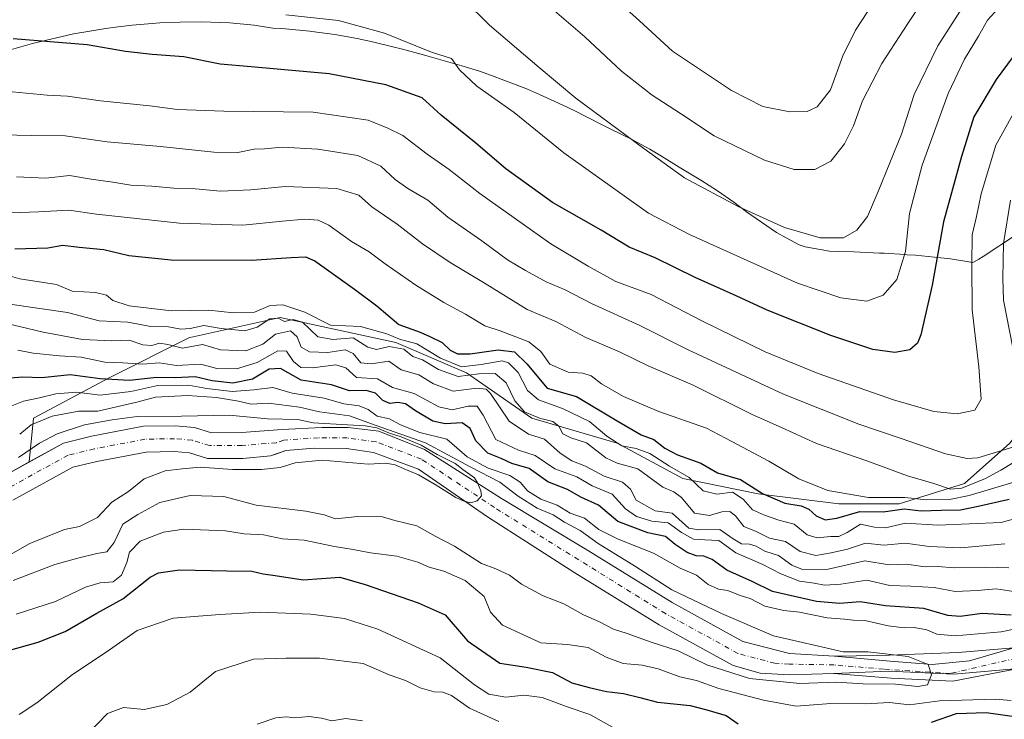
# Model space of a CAD drawing. Units: metres. Extents: x 655205 to 658670, y 4730176 to 4732566.
# Drawn here: x 656542 to 656805, y 4730703 to 4730890 of the extents above; entities that cross this region are included whole.
import ezdxf

# ---------------------------------------------------------------- set-up
doc = ezdxf.new("R2010")
doc.units = ezdxf.units.M
doc.header["$MEASUREMENT"] = 0
doc.linetypes.add('DGN Style 4', pattern=[2.638475, 1.318413, -0.659207, 0.001648, -0.659207])
for name, color, linetype, lineweight in [('Arbolado forestal CxS', 92, 'Continuous', 0), ('Corriente natural Cxs', 4, 'Continuous', 13), ('Corriente natural eje', 4, 'DGN Style 4', 0), ('Curva de nivel maestra', 30, 'Continuous', 30), ('Curva de nivel normal', 30, 'Continuous', 0), ('Espacio natural protegido', 121, 'Continuous', 13), ('Espacio natural protegido CxS', 121, 'Continuous', 0), ('Matorral CxS', 135, 'Continuous', 0), ('Roquedo CxS', 135, 'Continuous', 0), ('Suelo desnudo CxS', 253, 'Continuous', 0)]:
    doc.layers.add(name, color=color, linetype=linetype, lineweight=lineweight)

# ---------------------------------------------------------------- blocks, each defined once
blk = doc.blocks.new('*U5')
at = {"layer": 'Roquedo CxS', "color": 135, "linetype": 'Continuous', "lineweight": 0}
blk.add_polyline3d([(656807.9701, 4730721.9001, 692.5053), (656793.0701, 4730720.6701, 692.6647), (656779.1866, 4730720.1344, 691.1498), (656774.6702, 4730719.9601, 690.7746), (656771.534, 4730719.8961, 690.5093), (656759.9601, 4730719.6601, 689.6961), (656747.8901, 4730720.4301, 689.3615), (656735.3901, 4730723.6201, 689.0125), (656716.4101, 4730734.0501, 688.385), (656694.0601, 4730747.8601, 687.839), (656670.7001, 4730761.8801, 687.2526), (656650.0801, 4730775.0601, 690.0489), (656637.8801, 4730779.9001, 690.2169), (656629.6201, 4730780.9301, 688.3519), (656622.6101, 4730780.9001, 686.9165), (656611.9201, 4730780.3801, 684.9161), (656601.0801, 4730779.5301, 684.1618), (656593.0301, 4730779.5201, 684.0659), (656588.4801, 4730780.9401, 684.5646), (656583.2501, 4730781.3701, 684.6119), (656574.8201, 4730781.2401, 684.6615), (656560.8501, 4730778.5601, 684.1289), (656553.3501, 4730776.7501, 684.0344), (656544.1779, 4730771.707, 684.2907), (656545.3723, 4730783.4261, 692.3422), (656565.5949, 4730794.2157, 701.5784), (656587.1649, 4730805.0055, 714.0838), (656588.1199, 4730805.2177, 714.2866), (656611.4315, 4730810.4001, 716.9056), (656642.4395, 4730803.6569, 718.9801), (656661.3133, 4730795.5637, 718.1513), (656678.8383, 4730783.4247, 715.1864), (656701.7571, 4730776.6807, 720.7647), (656719.2821, 4730767.2397, 720.4337), (656739.5043, 4730763.1935, 724.9682), (656761.0753, 4730760.4953, 728.7372), (656777.2525, 4730760.4953, 729.3163), (656794.7787, 4730765.8901, 736.3913), (656806.9117, 4730776.6797, 741.5949)], dxfattribs=at)

msp = doc.modelspace()

# ---------------------------------------------------------------- linework, layer by layer
at = {"layer": 'Arbolado forestal CxS', "color": 92, "linetype": 'Continuous', "lineweight": 0}
for points in [[(656539.7901, 4730761.4101, 681.1345), (656555.8701, 4730770.2501, 681.6993), (656562.3102, 4730771.8001, 681.8286), (656575.5301, 4730774.3401, 682.2875), (656583.0202, 4730774.4601, 682.5895), (656587.1501, 4730774.1201, 682.7247), (656591.9802, 4730772.6101, 682.7491), (656601.3901, 4730772.6201, 683.1175), (656608.8701, 4730773.2901, 683.5209), (656610.276, 4730773.7925, 683.5674), (656612.9001, 4730774.7301, 683.6316), (656620.6601, 4730775.4001, 683.9297), (656629.1801, 4730775.3301, 684.2416), (656636.4101, 4730774.2101, 684.7807), (656648.5101, 4730769.7901, 685.0601), (656666.9901, 4730757.0301, 685.2972), (656690.3802, 4730742.0101, 686.1304), (656712.9301, 4730728.0801, 686.7671), (656732.7501, 4730717.1901, 688.163), (656735.8954, 4730716.2963, 688.4918), (656740.0701, 4730715.1101, 688.7511), (656747.8401, 4730714.6801, 688.6907), (656759.7302, 4730715.0001, 688.6066), (656774.4902, 4730715.6501, 689.2406), (656791.8901, 4730714.9001, 690.0533), (656809.2502, 4730716.3401, 690.6688)], [(656809.2502, 4730716.3401, 690.6688), (656791.8901, 4730714.9001, 690.0533), (656774.4902, 4730715.6501, 689.2406), (656759.7302, 4730715.0001, 688.6066), (656747.8401, 4730714.6801, 688.6907), (656740.0701, 4730715.1101, 688.7511), (656735.8954, 4730716.2963, 688.4918), (656732.7501, 4730717.1901, 688.163), (656712.9301, 4730728.0801, 686.7671), (656690.3802, 4730742.0101, 686.1304), (656666.9901, 4730757.0301, 685.2972), (656648.5101, 4730769.7901, 685.0601), (656636.4101, 4730774.2101, 684.7807), (656629.1801, 4730775.3301, 684.2416), (656620.6601, 4730775.4001, 683.9297), (656612.9001, 4730774.7301, 683.6316), (656610.276, 4730773.7925, 683.5674), (656608.8701, 4730773.2901, 683.5209), (656601.3901, 4730772.6201, 683.1175), (656591.9802, 4730772.6101, 682.7491), (656587.1501, 4730774.1201, 682.7247), (656583.0202, 4730774.4601, 682.5895), (656575.5301, 4730774.3401, 682.2875), (656562.3102, 4730771.8001, 681.8286), (656555.8701, 4730770.2501, 681.6993), (656539.7901, 4730761.4101, 681.1345)]]:
    msp.add_polyline3d(points, dxfattribs=at)
at = {"layer": 'Corriente natural Cxs', "color": 4, "linetype": 'Continuous', "lineweight": 13}
for points in [[(656536.0901, 4730767.2601, 683.8829), (656553.3501, 4730776.7501, 684.0344), (656560.8501, 4730778.5601, 684.1289), (656574.8201, 4730781.2401, 684.6615), (656583.2501, 4730781.3701, 684.6119), (656588.4801, 4730780.9401, 684.5646), (656593.0301, 4730779.5201, 684.0659), (656601.0801, 4730779.5301, 684.1618), (656611.9201, 4730780.3801, 684.9161), (656622.6101, 4730780.9001, 686.9165), (656629.6201, 4730780.9301, 688.3519), (656637.8801, 4730779.9001, 690.2169), (656650.0801, 4730775.0601, 690.0489), (656670.7001, 4730761.8801, 687.2526), (656694.0601, 4730747.8601, 687.839), (656716.4101, 4730734.0501, 688.385), (656735.3901, 4730723.6201, 689.0125), (656747.8901, 4730720.4301, 689.3615), (656759.9601, 4730719.6601, 689.6961), (656774.8543, 4730718.3669, 689.9487), (656786.0726, 4730717.4144, 689.7983), (656796.1268, 4730718.4198, 691.2001), (656807.9701, 4730721.9001, 692.5053)], [(656536.0901, 4730767.2601, 683.8829), (656553.3501, 4730776.7501, 684.0344), (656560.8501, 4730778.5601, 684.1289), (656574.8201, 4730781.2401, 684.6615), (656583.2501, 4730781.3701, 684.6119), (656588.4801, 4730780.9401, 684.5646), (656593.0301, 4730779.5201, 684.0659), (656601.0801, 4730779.5301, 684.1618), (656611.9201, 4730780.3801, 684.9161), (656622.6101, 4730780.9001, 686.9165), (656629.6201, 4730780.9301, 688.3519), (656637.8801, 4730779.9001, 690.2169), (656650.0801, 4730775.0601, 690.0489), (656670.7001, 4730761.8801, 687.2526), (656694.0601, 4730747.8601, 687.839), (656716.4101, 4730734.0501, 688.385), (656735.3901, 4730723.6201, 689.0125), (656747.8901, 4730720.4301, 689.3615), (656759.9601, 4730719.6601, 689.6961), (656774.8543, 4730718.3669, 689.9487), (656786.0726, 4730717.4144, 689.7983), (656796.1268, 4730718.4198, 691.2001), (656807.9701, 4730721.9001, 692.5053)], [(656809.2501, 4730716.3401, 690.6688), (656791.6289, 4730713.0223, 689.7661), (656775.1188, 4730713.7631, 689.0347), (656759.7301, 4730715.0001, 688.6066), (656747.8401, 4730714.6801, 688.6907), (656740.0701, 4730715.1101, 688.7511), (656732.7501, 4730717.1901, 688.163), (656712.9301, 4730728.0801, 686.7671), (656690.3801, 4730742.0101, 686.1304), (656666.9901, 4730757.0301, 685.2972), (656648.5101, 4730769.7901, 685.0601), (656636.4101, 4730774.2101, 684.7807), (656629.1801, 4730775.3301, 684.2416), (656620.6601, 4730775.4001, 683.9297), (656612.9001, 4730774.7301, 683.6316), (656608.8701, 4730773.2901, 683.5209), (656601.3901, 4730772.6201, 683.1175), (656591.9801, 4730772.6101, 682.7491), (656587.1501, 4730774.1201, 682.7247), (656583.0201, 4730774.4601, 682.5895), (656575.5301, 4730774.3401, 682.2875), (656562.3101, 4730771.8001, 681.8286), (656555.8701, 4730770.2501, 681.6993), (656539.7901, 4730761.4101, 681.1345)], [(656809.2501, 4730716.3401, 690.6688), (656791.6289, 4730713.0223, 689.7661), (656775.1188, 4730713.7631, 689.0347), (656759.7301, 4730715.0001, 688.6066), (656747.8401, 4730714.6801, 688.6907), (656740.0701, 4730715.1101, 688.7511), (656732.7501, 4730717.1901, 688.163), (656712.9301, 4730728.0801, 686.7671), (656690.3801, 4730742.0101, 686.1304), (656666.9901, 4730757.0301, 685.2972), (656648.5101, 4730769.7901, 685.0601), (656636.4101, 4730774.2101, 684.7807), (656629.1801, 4730775.3301, 684.2416), (656620.6601, 4730775.4001, 683.9297), (656612.9001, 4730774.7301, 683.6316), (656608.8701, 4730773.2901, 683.5209), (656601.3901, 4730772.6201, 683.1175), (656591.9801, 4730772.6101, 682.7491), (656587.1501, 4730774.1201, 682.7247), (656583.0201, 4730774.4601, 682.5895), (656575.5301, 4730774.3401, 682.2875), (656562.3101, 4730771.8001, 681.8286), (656555.8701, 4730770.2501, 681.6993), (656539.7901, 4730761.4101, 681.1345)]]:
    msp.add_polyline3d(points, dxfattribs=at)
at = {"layer": 'Corriente natural eje', "color": 4, "linetype": 'DGN Style 4', "lineweight": 0}
msp.add_polyline3d([(656823.146, 4730721.3207, 691.4822), (656808.6101, 4730719.1201, 691.3075), (656791.0468, 4730715.0331, 689.9927), (656773.108, 4730716.1973, 689.2358), (656759.8501, 4730717.3301, 688.7331), (656747.8701, 4730717.5601, 688.5115), (656743.9801, 4730717.7701, 688.4051), (656734.0701, 4730720.4101, 688.1781), (656714.6701, 4730731.0701, 686.9877), (656668.8501, 4730759.4601, 685.7326), (656649.3001, 4730772.4301, 685.6061), (656637.1501, 4730777.0601, 685.7087), (656629.4001, 4730778.1301, 685.0782), (656621.6401, 4730778.1501, 684.4409), (656612.4101, 4730777.5601, 683.5286), (656610.4001, 4730776.8401, 683.4852), (656601.2401, 4730776.0801, 683.3232), (656592.5101, 4730776.0701, 683.0714), (656587.8201, 4730777.5301, 682.9519), (656583.1401, 4730777.9201, 682.9401), (656575.1801, 4730777.7901, 682.585), (656561.5801, 4730775.1801, 682.31), (656554.6101, 4730773.5001, 682.1167), (656537.9401, 4730764.3401, 681.8903)], dxfattribs=at)
at = {"layer": 'Curva de nivel maestra', "color": 30, "linetype": 'Continuous', "lineweight": 30, "flags": 128}
for points, elevation in [([(656807.82, 4730880.3101), (656803.24, 4730874.1201), (656797.28, 4730864.1201), (656793.94, 4730853.4501), (656789.18, 4730836.0201), (656786.14, 4730819.0501), (656783.09, 4730805.6901), (656782.14, 4730803.4601), (656780.14, 4730801.6801), (656776.07, 4730800.9801), (656770.17, 4730801.7701), (656758.94, 4730805.5701), (656741.94, 4730812.3101), (656733.63, 4730816.1301), (656722.62, 4730821.0601), (656711.87, 4730826.3601), (656704.94, 4730829.2201), (656697.41, 4730833.7901), (656684.38, 4730841.2101), (656671.86, 4730850.2001), (656663.88, 4730857.1001), (656654.57, 4730864.5701), (656649.43, 4730869.2401), (656639.77, 4730872.6401), (656624.59, 4730875.6101), (656603.62, 4730877.5101), (656595.39, 4730878.1901), (656585.65, 4730880.2201), (656577.16, 4730880.8101), (656570.01, 4730881.6501), (656559.74, 4730883.3701), (656539.89, 4730885.0201)], 750), ([(656540.31, 4730828.7401), (656549.14, 4730829.0501), (656553.22, 4730829.7301), (656557.54, 4730829.2301), (656564.14, 4730828.5601), (656570.85, 4730827.0101), (656582.25, 4730825.8001), (656603.74, 4730825.7401), (656614.35, 4730826.4801), (656618.17, 4730826.5801), (656620.71, 4730825.5301), (656631.32, 4730817.9401), (656637.34, 4730813.4901), (656643.25, 4730808.5401), (656648.96, 4730806.4401), (656651.51, 4730805.3001), (656654.84, 4730803.6501), (656656.99, 4730801.6601), (656658.96, 4730800.6301), (656662.3, 4730800.6301), (656669.87, 4730801.7201), (656674.25, 4730801.1801), (656677.53, 4730797.9501), (656682.96, 4730791.4601), (656690.81, 4730789.1801), (656701.69, 4730782.6901), (656708.1, 4730778.9301), (656711.56, 4730777.7301), (656714.52, 4730775.4101), (656717.91, 4730773.6101), (656724.13, 4730771.3501), (656728.62, 4730768.7901), (656734.77, 4730766.9501), (656740.62, 4730763.2601), (656746.62, 4730760.6201), (656750.97, 4730759.9101), (656753.04, 4730759.0501), (656755.04, 4730757.2401), (656757.44, 4730756.2201), (656760.53, 4730756.6601), (656766.74, 4730758.4101), (656772.95, 4730758.3701), (656778.62, 4730759.1001), (656783.2, 4730758.6201), (656788.48, 4730758.8101), (656793.67, 4730758.8501), (656798.4, 4730759.8801), (656806.77, 4730761.7601)], 725), ([(656807.3, 4730730.6801), (656799.52, 4730731.1201), (656793.63, 4730730.2901), (656790.28, 4730730.6101), (656783.86, 4730732.4101), (656773.58, 4730733.2001), (656766.86, 4730734.2301), (656761.34, 4730733.7501), (656755.16, 4730734.2901), (656743.36, 4730736.9901), (656737.87, 4730739.6601), (656731.07, 4730742.6701), (656727.15, 4730745.5601), (656724.96, 4730746.4801), (656722.92, 4730746.5601), (656720.46, 4730747.4801), (656717.25, 4730749.6101), (656714.63, 4730751.6901), (656709.95, 4730752.7201), (656701.93, 4730755.7801), (656696.71, 4730760.1001), (656691.99, 4730762.2401), (656688.38, 4730764.3301), (656683.17, 4730766.3701), (656678.14, 4730769.9401), (656673.51, 4730771.2601), (656670.64, 4730772.5901), (656667.04, 4730774.0101), (656663.84, 4730777.3701), (656662.36, 4730780.6301), (656660.22, 4730782.1401), (656655.64, 4730781.8701), (656652.3, 4730782.5701), (656647.65, 4730785.3401), (656645.01, 4730787.2401), (656642.93, 4730787.6201), (656640.76, 4730787.3601), (656638.92, 4730788.1401), (656636.97, 4730790.0801), (656634.42, 4730790.8201), (656629.97, 4730790.7401), (656625.19, 4730792.3501), (656617.09, 4730793.6001), (656611.53, 4730796.7001), (656608.47, 4730796.5701), (656603.98, 4730793.9001), (656598.77, 4730792.7601), (656593.16, 4730793.4001), (656588.61, 4730794.5001), (656583.31, 4730794.2201), (656578.31, 4730794.2801), (656571.02, 4730793.4601), (656563.16, 4730793.9201), (656555.13, 4730794.9901), (656547.55, 4730794.2001), (656542.48, 4730794.4301), (656531.31, 4730793.5301)], 700), ([(656532.2, 4730719.4201), (656546.59, 4730723.4001), (656553.85, 4730726.2801), (656562.28, 4730731.2201), (656569.31, 4730735.0501), (656576.6, 4730740.8001), (656578.84, 4730741.9801), (656584.46, 4730742.8301), (656597.14, 4730742.5501), (656603.8, 4730742.4501), (656606.86, 4730741.7001), (656610.12, 4730741.2801), (656617.62, 4730740.1201), (656627.37, 4730740.8701), (656634.16, 4730738.9101), (656648.43, 4730733.9201), (656655.6, 4730730.7201), (656661.59, 4730723.7401), (656670.27, 4730717.7801), (656677.3, 4730716.7201), (656684.38, 4730715.3401), (656689.54, 4730712.5401), (656694.25, 4730711.3201), (656698.9, 4730710.2201), (656703.38, 4730709.6501), (656707.8, 4730708.6001), (656712.49, 4730707.3201), (656721.29, 4730706.4601), (656725.72, 4730705.3401), (656730.92, 4730703.8301), (656734.1, 4730701.5601)], 700), ([(656785.95, 4730701.9801), (656792.62, 4730704.3601), (656800.62, 4730704.6201), (656812.62, 4730702.8501)], 700)]:
    msp.add_lwpolyline(points, dxfattribs=dict(at, elevation=elevation))
at = {"layer": 'Curva de nivel normal', "color": 30, "linetype": 'Continuous', "lineweight": 0, "flags": 128}
for points, elevation in [([(656682.46, 4730894.6201), (656693.05, 4730885.5401), (656702.9, 4730876.3801), (656711.06, 4730869.8801), (656718.68, 4730864.9701), (656727.74, 4730859.0601), (656741.22, 4730852.4701), (656749.18, 4730850.0301), (656754.67, 4730850.0401), (656758.95, 4730852.2601), (656762.65, 4730856.8501), (656765.04, 4730861.7001), (656767.42, 4730868.4301), (656772.64, 4730878.3601), (656779.63, 4730889.1001), (656793.51, 4730910.1701)], 765), ([(656813.72, 4730904.0001), (656800.95, 4730890.0101), (656798.54, 4730885.6701), (656794.73, 4730879.5401), (656790.36, 4730870.3501), (656783.4, 4730851.1701), (656780.08, 4730838.2001), (656778.98, 4730828.0201), (656776.68, 4730820.5801), (656772.95, 4730816.3801), (656768.62, 4730814.7301), (656761.62, 4730815.6001), (656750, 4730819.5701), (656721.11, 4730832.6101), (656710.14, 4730838.3401), (656687.41, 4730854.4301), (656674.08, 4730865.2501), (656664.08, 4730872.3601), (656659.45, 4730876.6701), (656657.36, 4730879.7201), (656651.99, 4730881.4701), (656639.37, 4730886.5201), (656627.05, 4730889.9201), (656612.91, 4730891.4601)], 755), ([(656798.71, 4730900.4501), (656787.65, 4730883.1201), (656781.29, 4730870.1201), (656777.93, 4730859.4501), (656771.61, 4730844.1201), (656768.81, 4730837.4601), (656765.93, 4730833.7901), (656762.39, 4730831.7501), (656756.11, 4730831.7201), (656746.58, 4730834.4901), (656734.12, 4730840.0701), (656719.76, 4730847.7601), (656708.83, 4730855.6101), (656690.6, 4730869.1401), (656680.83, 4730877.2901), (656667.5, 4730888.6501), (656660.69, 4730895.4001)], 760), ([(656701.59, 4730895.2201), (656707.66, 4730889.8201), (656716.57, 4730881.7301), (656732.33, 4730871.1501), (656740.77, 4730866.9201), (656747.98, 4730865.4701), (656752.61, 4730865.5801), (656755.29, 4730866.8201), (656758.85, 4730871.3801), (656762.22, 4730880.4401), (656765.58, 4730887.3001), (656771.81, 4730897.0001)], 770), ([(656537.78, 4730870.9401), (656549.02, 4730869.9201), (656554.44, 4730869.6001), (656563.24, 4730868.3701), (656576.47, 4730867.0301), (656583.89, 4730866.0801), (656596.29, 4730865.5901), (656620.24, 4730865.3201), (656634.97, 4730863.1901), (656640.26, 4730861.0801), (656644.27, 4730859.0801), (656650.82, 4730854.0701), (656656.73, 4730849.9701), (656664.95, 4730843.5401), (656683.94, 4730830.1001), (656693.95, 4730824.1101), (656701.38, 4730820.0301), (656710.78, 4730816.5401), (656724.37, 4730809.4801), (656741.35, 4730801.1401), (656755.57, 4730795.3701), (656775.74, 4730788.3001), (656786.56, 4730785.2001), (656792.82, 4730784.5601), (656797.52, 4730785.5901), (656799.24, 4730788.4601), (656798.64, 4730797.1301), (656796.8, 4730812.4401), (656796.7, 4730824.6601), (656796.87, 4730832.5001), (656798, 4730837.3901), (656799.21, 4730843.4601), (656803.18, 4730856.5601), (656809.94, 4730868.7101)], 745), ([(656529.1, 4730859.4701), (656544.84, 4730859.1401), (656553.8, 4730859.0401), (656565.07, 4730857.3901), (656579.39, 4730856.1801), (656593.67, 4730854.6401), (656600.06, 4730854.5801), (656604.44, 4730855.4101), (656607.21, 4730855.5201), (656611.98, 4730855.9701), (656621.52, 4730855.4601), (656632.24, 4730853.7201), (656638.38, 4730850.8601), (656642.23, 4730847.3401), (656645.62, 4730844.9301), (656650.97, 4730841.7501), (656656.38, 4730837.2001), (656665.42, 4730830.9101), (656672.29, 4730825.7801), (656677.16, 4730823.0001), (656682.71, 4730819.9001), (656687.78, 4730817.8201), (656694.81, 4730814.1201), (656707.83, 4730808.2501), (656720.71, 4730801.7401), (656746.32, 4730789.8801), (656766.44, 4730781.7801), (656777.85, 4730778.0001), (656789.7, 4730773.8801), (656795.49, 4730772.6501), (656798.33, 4730772.8001), (656807.95, 4730775.7001)], 740), ([(656540.78, 4730848.0701), (656548.65, 4730847.7001), (656554.94, 4730848.3901), (656560.8, 4730847.4001), (656566.62, 4730846.6001), (656571.39, 4730845.8001), (656577, 4730845.5701), (656582.92, 4730844.9901), (656588.75, 4730844.8601), (656595.41, 4730844.2101), (656603.59, 4730844.5501), (656612.79, 4730845.4601), (656626.61, 4730844.9001), (656632.54, 4730843.1001), (656635.95, 4730839.9801), (656642.74, 4730835.3701), (656649.57, 4730830.0601), (656656.95, 4730825.1001), (656666.35, 4730819.5101), (656677.61, 4730812.5201), (656685.26, 4730809.2801), (656693.29, 4730805.0001), (656702.32, 4730801.1501), (656710, 4730797.4501), (656722.05, 4730792.2201), (656737.88, 4730784.3801), (656745.7, 4730780.9001), (656755.12, 4730776.6401), (656768.63, 4730771.9501), (656779.46, 4730767.9701), (656786.58, 4730765.9601), (656791.02, 4730764.4101), (656794.1, 4730764.6801), (656800.42, 4730767.2401), (656804.48, 4730769.4901), (656807.9, 4730771.5801)], 735), ([(656807.71, 4730802.2901), (656805.2, 4730815.0401), (656805.02, 4730820.9001), (656805.22, 4730830.1601), (656807.14, 4730841.8201)], 740), ([(656817.26, 4730769.0701), (656796.06, 4730762.6701), (656790.8, 4730761.6601), (656784.58, 4730761.5701), (656778.8, 4730762.2001), (656769.02, 4730762.2101), (656758.19, 4730764.0401), (656750.36, 4730767.2101), (656742.36, 4730771.9001), (656732.47, 4730777.1401), (656725.64, 4730780.7301), (656712.91, 4730785.2301), (656703.41, 4730789.2101), (656697.56, 4730792.6001), (656694.71, 4730794.7901), (656692.55, 4730795.4601), (656688.56, 4730795.7501), (656683.7, 4730797.8601), (656681.24, 4730801.3001), (656678.09, 4730803.8301), (656670.39, 4730806.7701), (656666.24, 4730808.1301), (656661.09, 4730811.2701), (656655.23, 4730814.3801), (656647.78, 4730819.0501), (656639.53, 4730824.7801), (656635.3, 4730828.0001), (656630.5, 4730830.7401), (656624.47, 4730835.0601), (656621.57, 4730836.4001), (656618.03, 4730836.6701), (656612.07, 4730836.1701), (656601.43, 4730835.0701), (656584.46, 4730835.6001), (656562.19, 4730838.0001), (656554.76, 4730839.1101), (656546.64, 4730838.6701), (656524.48, 4730837.8801)], 730), ([(656536.65, 4730822.1801), (656541.65, 4730820.7501), (656551.52, 4730819.2501), (656555.7, 4730817.4401), (656561.98, 4730817.0801), (656564.87, 4730816.3801), (656566.56, 4730814.8901), (656570.99, 4730813.5001), (656582.34, 4730812.1801), (656592.3, 4730812.3501), (656598.9, 4730811.6001), (656604.58, 4730811.8201), (656608.71, 4730813.5701), (656612.15, 4730813.7301), (656618, 4730811.8201), (656624.94, 4730808.3001), (656632.92, 4730807.9501), (656639.97, 4730806.0401), (656643.42, 4730804.6101), (656648.04, 4730803.3601), (656654.34, 4730799.5001), (656660.05, 4730797.2001), (656665.3, 4730797.7901), (656670.93, 4730798.7501), (656672.56, 4730798.1901), (656675.18, 4730795.6801), (656677.7, 4730790.8601), (656680.66, 4730788.3001), (656687.1, 4730786.0301), (656694.29, 4730782.4801), (656698.96, 4730778.6001), (656702.96, 4730776.0301), (656706.78, 4730775.3001), (656710.43, 4730773.9301), (656715.74, 4730770.5701), (656721, 4730767.5001), (656724.77, 4730763.9501), (656728.41, 4730763.0401), (656732.59, 4730763.5801), (656735.46, 4730761.7601), (656737.98, 4730758.8301), (656741.21, 4730757.4501), (656745.02, 4730756.1101), (656749.1, 4730755.0201), (656752.66, 4730752.2001), (656755.34, 4730751.4101), (656758.88, 4730751.6801), (656761.08, 4730751.6801), (656763.3, 4730752.8301), (656766.95, 4730755.0301), (656770.62, 4730754.2101), (656773.62, 4730754.0801), (656778.95, 4730755.2801), (656787.62, 4730754.7401), (656804.62, 4730755.4401), (656814.62, 4730758.2601)], 720), ([(656538.39, 4730814.0701), (656554.4, 4730811.6701), (656562.95, 4730809.4601), (656570.65, 4730809.1401), (656576.79, 4730807.9601), (656581.46, 4730807.8801), (656584.77, 4730807.2701), (656587.31, 4730807.4301), (656590.98, 4730808.2701), (656595.64, 4730807.4301), (656601.97, 4730806.7801), (656605.3, 4730807.7401), (656608.64, 4730810.0401), (656610.87, 4730810.2201), (656612.58, 4730809.3401), (656614.87, 4730809.8701), (656617.44, 4730809.1401), (656621.51, 4730805.2301), (656625.52, 4730804.4801), (656631.01, 4730804.9501), (656634.9, 4730802.4001), (656637.27, 4730801.7601), (656640.64, 4730802.6001), (656644.55, 4730801.9201), (656646.98, 4730799.9401), (656649.54, 4730799.0301), (656653.86, 4730796.4201), (656659.1, 4730794.5401), (656664.69, 4730795.2701), (656669.02, 4730795.3401), (656671.96, 4730792.8401), (656674.27, 4730788.0501), (656676.87, 4730785.1101), (656680.88, 4730783.3901), (656684.49, 4730782.5001), (656686.08, 4730781.2301), (656687.16, 4730779.2401), (656689.33, 4730778.1401), (656693.53, 4730776.7901), (656698.68, 4730772.8301), (656701.72, 4730771.3701), (656707.29, 4730769.8001), (656713.96, 4730764.9501), (656716.89, 4730763.7201), (656718.92, 4730762.1701), (656722.46, 4730757.9601), (656726.48, 4730757.3301), (656729.8, 4730758.3101), (656731.93, 4730758.4401), (656733.42, 4730757.2701), (656735.61, 4730754.4401), (656738.92, 4730753.0401), (656742.55, 4730751.3201), (656746.81, 4730750.4101), (656750.76, 4730747.6801), (656754.9, 4730746.6001), (656759.02, 4730747.3201), (656763.44, 4730748.2901), (656768.22, 4730749.9601), (656773.17, 4730749.4001), (656778.95, 4730749.9001), (656785.28, 4730749.0201), (656793.78, 4730748.7101), (656805.6, 4730749.7201)], 715), ([(656537.81, 4730808.8501), (656547.89, 4730806.4801), (656558.46, 4730804.4701), (656566.31, 4730804.1201), (656570.98, 4730804.3401), (656574.65, 4730803.0101), (656577.02, 4730802.8501), (656579.13, 4730803.4701), (656581.32, 4730803.1001), (656585.21, 4730802.1201), (656590.58, 4730803.1601), (656595.47, 4730801.6801), (656602.26, 4730801.4601), (656606.78, 4730803.2201), (656610.17, 4730805.9101), (656614.17, 4730806.8201), (656615.98, 4730805.1901), (656617.08, 4730802.4301), (656619.24, 4730801.1601), (656624.16, 4730800.9901), (656628.88, 4730801.7001), (656630.94, 4730800.7601), (656633.04, 4730798.1901), (656635.84, 4730797.9901), (656640.52, 4730798.6701), (656643.88, 4730796.3701), (656648.53, 4730795.0201), (656652.47, 4730792.6201), (656657.73, 4730790.6001), (656664.07, 4730791.4201), (656666.61, 4730791.2101), (656667.79, 4730790.0001), (656672.79, 4730782.6201), (656677.98, 4730779.1501), (656682.26, 4730777.8001), (656686.41, 4730774.0701), (656689.57, 4730772.0301), (656693.25, 4730770.5701), (656698.27, 4730767.8601), (656703.11, 4730766.2601), (656705.28, 4730764.4001), (656706.81, 4730761.4701), (656711.87, 4730758.5601), (656716.42, 4730758.0001), (656720.92, 4730753.9401), (656723.61, 4730753.5001), (656729.19, 4730753.5801), (656732.78, 4730751.1401), (656735.01, 4730749.8001), (656737.16, 4730749.6801), (656738.95, 4730749.1501), (656741.28, 4730747.8401), (656744.96, 4730746.6701), (656748.54, 4730744.0401), (656751.39, 4730742.9101), (656758.29, 4730742.9801), (656768.06, 4730745.2401), (656774.62, 4730744.1801), (656779.24, 4730744.2801), (656784.2, 4730743.6001), (656787.56, 4730743.6901), (656792.06, 4730743.3501), (656800.42, 4730743.5001), (656806.65, 4730743.3601)], 710), ([(656541.17, 4730801.6501), (656545.27, 4730800.8201), (656552.33, 4730800.0801), (656558.09, 4730799.7101), (656564.42, 4730798.3701), (656569.31, 4730798.2501), (656574.65, 4730797.8301), (656578.98, 4730798.2401), (656583.65, 4730797.5501), (656590.14, 4730797.8501), (656594.44, 4730796.7501), (656599.7, 4730796.5901), (656605.24, 4730798.3301), (656610.83, 4730801.4601), (656613.1, 4730801.3401), (656614.97, 4730798.6301), (656616.97, 4730797.0201), (656620.06, 4730796.8601), (656626.33, 4730797.6701), (656629.05, 4730796.8701), (656631.86, 4730794.3101), (656637.54, 4730793.9401), (656641.53, 4730791.6201), (656647.3, 4730790.0601), (656653.97, 4730786.4101), (656657.54, 4730785.6001), (656661.82, 4730786.6201), (656664.21, 4730786.5901), (656665.78, 4730784.2301), (656669.23, 4730777.7201), (656675.25, 4730774.8601), (656679.71, 4730773.3801), (656685, 4730769.8401), (656690.88, 4730767.7201), (656695.04, 4730765.2601), (656700.39, 4730763.0801), (656703.95, 4730759.1701), (656706.87, 4730757.0401), (656711, 4730755.8501), (656715.41, 4730755.4001), (656718.96, 4730752.7501), (656722.17, 4730751.0301), (656725.2, 4730750.8301), (656728.97, 4730750.6801), (656733.52, 4730747.3601), (656740.75, 4730744.2601), (656745.56, 4730741.7401), (656750.59, 4730739.7701), (656754.54, 4730739.2301), (656757.27, 4730738.6801), (656761.62, 4730739.0001), (656768.62, 4730740.0201), (656774.8, 4730738.5901), (656780.36, 4730738.4501), (656786.65, 4730738.0901), (656792.3, 4730736.9701), (656798.26, 4730737.2401), (656803.23, 4730737.7001), (656809.08, 4730736.8601)], 705), ([(656537.31, 4730785.8601), (656542.65, 4730787.9601), (656546.98, 4730788.8801), (656551.31, 4730789.9601), (656556.9, 4730790.3401), (656563.17, 4730789.5301), (656571.37, 4730790.5201), (656578.65, 4730792.1301), (656586.82, 4730792.2701), (656591.81, 4730791.3201), (656598.53, 4730790.5901), (656604.34, 4730790.9801), (656609.5, 4730791.6601), (656614.6, 4730790.0901), (656623.24, 4730788.7301), (656628.52, 4730787.2601), (656632.55, 4730786.7501), (656634.99, 4730785.6901), (656637.41, 4730783.9701), (656640.74, 4730783.2301), (656643.67, 4730781.6301), (656648.87, 4730779.5801), (656656.07, 4730777.7701), (656658.76, 4730775.5101), (656661.5, 4730773.0601), (656667.19, 4730770.0101), (656672.92, 4730768.0801), (656675.73, 4730766.2401), (656677.73, 4730763.9101), (656681.24, 4730761.7501), (656685.63, 4730760.1401), (656689.16, 4730757.9601), (656692.94, 4730756.6201), (656696.82, 4730753.6201), (656702.02, 4730750.9801), (656711.47, 4730747.2801), (656718.56, 4730743.2201), (656722.99, 4730741.3401), (656726.08, 4730738.9101), (656728.83, 4730737.6201), (656731.37, 4730737.2201), (656734.66, 4730735.9201), (656737.34, 4730735.1001), (656741.3, 4730733.1001), (656746.36, 4730731.8801), (656750.55, 4730731.4201), (656758.02, 4730729.9101), (656762.62, 4730729.6201), (656764.98, 4730729.3201), (656768.06, 4730729.2001), (656774.31, 4730727.8301), (656778.62, 4730727.2201), (656781.3, 4730727.3101), (656784.67, 4730726.7001), (656787.36, 4730725.5801), (656792.31, 4730725.1201), (656804.58, 4730726.1801), (656817.23, 4730728.7401)], 695), ([(656541.63, 4730779.1201), (656544.73, 4730781.6301), (656550.32, 4730783.9901), (656557.46, 4730785.2801), (656562.58, 4730785.3001), (656572.98, 4730787.6601), (656577.98, 4730789.0001), (656586.57, 4730789.4701), (656594.35, 4730788.9401), (656600.23, 4730787.9301), (656603.64, 4730787.1901), (656608.3, 4730787.4201), (656616.64, 4730786.3701), (656621.97, 4730785.0801), (656630, 4730784.0601), (656637.1, 4730781.4101), (656650.34, 4730776.8101), (656662.3, 4730770.3901), (656670.3, 4730766.2401), (656675.21, 4730762.5601), (656680.26, 4730759.3201), (656684.55, 4730757.5201), (656687.56, 4730755.5601), (656691.81, 4730753.3301), (656696.58, 4730749.8701), (656706.65, 4730743.6801), (656716.39, 4730737.4801), (656729.63, 4730731.0801), (656743.6, 4730725.0801), (656762.31, 4730720.8301), (656768.9, 4730720.8701), (656779.67, 4730719.6301), (656785.04, 4730717.4101), (656785.9, 4730714.6401), (656784.82, 4730711.9901), (656782.28, 4730711.5201), (656776.28, 4730712.1401), (656767.62, 4730712.2801), (656760.38, 4730712.7201), (656750.62, 4730712.4001), (656737.2, 4730713.7101), (656725.72, 4730717.3401), (656718.1, 4730721.0801), (656710.81, 4730723.4301), (656704.41, 4730725.7701), (656700.75, 4730726.9301), (656696.96, 4730728.8801), (656692.73, 4730730.7201), (656687.42, 4730733.7301), (656681.93, 4730735.7901), (656676.08, 4730738.9501), (656672.83, 4730741.3601), (656669.21, 4730743.0601), (656665.33, 4730744.5201), (656658.17, 4730749.1001), (656652.98, 4730751.8101), (656648.04, 4730754.5401), (656642.16, 4730755.9901), (656638.8, 4730756.9601), (656632.21, 4730757.0401), (656626.26, 4730756.4301), (656623.18, 4730757.5001), (656618.34, 4730758.4901), (656604.97, 4730760.1401), (656596.31, 4730762.4301), (656587.28, 4730762.6901), (656579.17, 4730760.8601), (656573.28, 4730757.5901), (656569.31, 4730755.0001), (656566.97, 4730750.1601), (656564.98, 4730747.6501), (656562.31, 4730747.1301), (656557.25, 4730745.8801), (656551.07, 4730744.2301), (656539.92, 4730739.9301)], 690), ([(656541.31, 4730772.8801), (656546.98, 4730776.7001), (656551.65, 4730779.2001), (656558.98, 4730781.6001), (656566.44, 4730782.9601), (656573.14, 4730783.8901), (656584.99, 4730783.9101), (656597.75, 4730784.2601), (656608.07, 4730783.2301), (656616.18, 4730783.0201), (656620.2701, 4730782.1407), (656629.4646, 4730781.6668), (656634.2365, 4730781.3235), (656637.3606, 4730780.8085), (656640.7592, 4730779.4353), (656643.8489, 4730778.4054), (656649.2387, 4730776.1396), (656653.4957, 4730773.7022), (656658.3362, 4730771.2647), (656660.3274, 4730769.6856), (656663.4514, 4730767.4198), (656664.3096, 4730766.1152), (656665.2022, 4730763.9524), (656665.3395, 4730762.6479), (656664.1723, 4730761.2404), (656662.4901, 4730760.7598), (656660.4303, 4730761.2747), (656658.4735, 4730762.2016), (656652.9121, 4730765.6346), (656648.4835, 4730768.2094), (656645.2565, 4730769.5482), (656642.2697, 4730770.9214), (656639.7281, 4730771.3522), (656634.97, 4730771.0501), (656622.64, 4730772.1901), (656615.41, 4730771.4801), (656611.38, 4730770.2401), (656606.41, 4730769.6801), (656598.64, 4730769.6701), (656590.02, 4730770.2901), (656585.16, 4730769.8601), (656580.62, 4730769.2901), (656575.02, 4730767.1501), (656570.75, 4730763.7601), (656566.34, 4730760.9401), (656562.49, 4730756.8101), (656557.65, 4730754.4001), (656553.65, 4730753.6001), (656544.31, 4730749.8701), (656532.65, 4730743.2701)], 685), ([(656807.28, 4730707.7801), (656802.95, 4730708.1901), (656788.08, 4730707.6801), (656780.06, 4730706.6401), (656774.7, 4730707.2801), (656768.28, 4730706.9501), (656758.94, 4730707.0201), (656749.64, 4730706.3301), (656740.96, 4730707.8601), (656728.98, 4730710.9901), (656722.98, 4730713.2001), (656718.5, 4730714.1801), (656712.7, 4730716.2501), (656708.43, 4730717.2601), (656703.31, 4730717.7401), (656698.79, 4730719.4301), (656693.93, 4730721.9701), (656688.45, 4730722.7901), (656681.3, 4730723.2601), (656671, 4730727.9801), (656667.82, 4730731.4801), (656666.04, 4730735.6301), (656660.98, 4730739.9201), (656655.3, 4730742.4801), (656651.3, 4730743.5101), (656648.3, 4730744.8101), (656642.64, 4730746.4801), (656635.64, 4730747.3401), (656630.97, 4730748.2701), (656625.97, 4730749.0201), (656617.83, 4730750.7801), (656612.08, 4730751.0701), (656606.95, 4730752.1501), (656601.79, 4730752.4601), (656596.74, 4730753.2301), (656585.57, 4730753.7201), (656580.2, 4730752.8601), (656573.87, 4730750.4401), (656571.01, 4730747.5701), (656570.3, 4730744.7601), (656568.91, 4730741.3601), (656566.65, 4730739.5501), (656563.21, 4730739.3501), (656559.24, 4730738.1501), (656551.21, 4730734.2901), (656540.65, 4730730.9201)], 695), ([(656700.47, 4730700.6901), (656694.37, 4730704.0801), (656688.55, 4730706.0201), (656681.64, 4730708.6401), (656676.75, 4730709.2201), (656671.9, 4730708.7401), (656667.32, 4730709.4901), (656663.5, 4730712.0001), (656654.29, 4730719.2301), (656637.58, 4730726.9001), (656628.64, 4730729.7501), (656619.64, 4730730.9201), (656606.17, 4730731.4901), (656595.26, 4730730.8101), (656582.78, 4730729.8901), (656573.13, 4730726.5801), (656564.84, 4730720.7901), (656555.74, 4730714.7401), (656546.22, 4730707.2201), (656541.53, 4730704.0501)], 705), ([(656669.98, 4730702.1501), (656662.18, 4730705.7201), (656657.36, 4730709.1601), (656654.97, 4730710.0801), (656652.64, 4730710.1301), (656648.97, 4730711.2401), (656644.97, 4730713.1301), (656640.64, 4730714.7101), (656633.64, 4730717.7001), (656621.97, 4730719.1601), (656612.97, 4730719.1301), (656604.3, 4730718.8601), (656594.06, 4730715.5501), (656587.32, 4730710.0701), (656581.06, 4730706.7201), (656574.98, 4730705.4201), (656569.47, 4730705.9501), (656565.13, 4730704.2801), (656559.41, 4730698.4701)], 710), ([(656633.48, 4730702.3201), (656629.04, 4730702.9401), (656625.26, 4730702.3701), (656622.52, 4730703.0901), (656619.12, 4730703.5201), (656615.38, 4730703.1801), (656613.07, 4730703.4701), (656610.23, 4730703.1401), (656605.24, 4730701.4601)], 715)]:
    msp.add_lwpolyline(points, dxfattribs=dict(at, elevation=elevation))
at = {"layer": 'Espacio natural protegido', "color": 121, "linetype": 'Continuous', "lineweight": 13, "flags": 128}
msp.add_lwpolyline([(656536.2549, 4730881.2817), (656545.0689, 4730883.7156), (656545.8059, 4730883.9161), (656548.7922, 4730884.6672), (656552.6442, 4730885.5731), (656556.0307, 4730886.3079), (656559.8814, 4730886.9958), (656564.7004, 4730887.7598), (656567.3061, 4730888.1378), (656571.7477, 4730888.6218), (656577.1276, 4730889.0868), (656579.1983, 4730889.2441), (656584.6666, 4730889.4524), (656590.3566, 4730889.5134), (656597.9688, 4730889.305), (656604.4811, 4730888.6635), (656609.4968, 4730887.8731), (656611.602, 4730887.762), (656612.8717, 4730887.6869), (656619.3839, 4730887.0454), (656619.8654, 4730886.9808), (656626.0734, 4730886.1328), (656632.0483, 4730885.1314), (656636.2037, 4730884.2124), (656641.6027, 4730882.8974), (656643.82, 4730882.3304), (656643.8473, 4730882.323), (656649.8602, 4730880.71), (656651.3695, 4730880.2924), (656660.1344, 4730877.7934), (656664.8598, 4730876.3187), (656668.0107, 4730875.1899), (656674.6936, 4730872.6689), (656677.667, 4730871.4926), (656680.8803, 4730870.0951), (656688.1802, 4730866.7671), (656690.9273, 4730865.4638), (656692.824, 4730864.5033), (656698.5612, 4730861.5207), (656704.228, 4730858.7605), (656704.6681, 4730858.5448), (656710.4392, 4730855.4601), (656713.6342, 4730853.5351), (656718.2841, 4730850.6139), (656724.0911, 4730847.169), (656728.6278, 4730844.3105), (656732.9281, 4730841.2704), (656736.3846, 4730838.6875), (656740.4187, 4730835.8733), (656744.3967, 4730833.1717), (656746.982, 4730831.6669), (656750.464, 4730829.8638), (656752.104, 4730829.2879), (656758.6348, 4730828.1056), (656761.1269, 4730828.085), (656765.1494, 4730827.9708), (656772.0114, 4730827.6378), (656773.2122, 4730827.5723), (656778.9061, 4730827.2272), (656779.3985, 4730827.1962), (656781.6442, 4730827.0236), (656786.7801, 4730826.5705), (656791.0467, 4730826.1017), (656796.9917, 4730825.136), (656798.5934, 4730825.9924), (656799.7988, 4730826.7177), (656803.9811, 4730829.4901), (656804.4753, 4730829.8156), (656808.6623, 4730832.5555)], dxfattribs=at)
at = {"layer": 'Espacio natural protegido CxS', "color": 121, "linetype": 'Continuous', "lineweight": 0, "flags": 128}
msp.add_lwpolyline([(656536.2549, 4730881.2817), (656545.0689, 4730883.7156), (656545.8059, 4730883.9161), (656548.7922, 4730884.6672), (656552.6442, 4730885.5731), (656556.0307, 4730886.3079), (656559.8814, 4730886.9958), (656564.7004, 4730887.7598), (656567.3061, 4730888.1378), (656571.7477, 4730888.6218), (656577.1276, 4730889.0868), (656579.1983, 4730889.2441), (656584.6666, 4730889.4524), (656590.3566, 4730889.5134), (656597.9688, 4730889.305), (656604.4811, 4730888.6635), (656609.4968, 4730887.8731), (656611.602, 4730887.762), (656612.8717, 4730887.6869), (656619.3839, 4730887.0454), (656619.8654, 4730886.9808), (656626.0734, 4730886.1328), (656632.0483, 4730885.1314), (656636.2037, 4730884.2124), (656641.6027, 4730882.8974), (656643.82, 4730882.3304), (656643.8473, 4730882.323), (656649.8602, 4730880.71), (656651.3695, 4730880.2924), (656660.1344, 4730877.7934), (656664.8598, 4730876.3187), (656668.0107, 4730875.1899), (656674.6936, 4730872.6689), (656677.667, 4730871.4926), (656680.8803, 4730870.0951), (656688.1802, 4730866.7671), (656690.9273, 4730865.4638), (656692.824, 4730864.5033), (656698.5612, 4730861.5207), (656704.228, 4730858.7605), (656704.6681, 4730858.5448), (656710.4392, 4730855.4601), (656713.6342, 4730853.5351), (656718.2841, 4730850.6139), (656724.0911, 4730847.169), (656728.6278, 4730844.3105), (656732.9281, 4730841.2704), (656736.3846, 4730838.6875), (656740.4187, 4730835.8733), (656744.3967, 4730833.1717), (656746.982, 4730831.6669), (656750.464, 4730829.8638), (656752.104, 4730829.2879), (656758.6348, 4730828.1056), (656761.1269, 4730828.085), (656765.1494, 4730827.9708), (656772.0114, 4730827.6378), (656773.2122, 4730827.5723), (656778.9061, 4730827.2272), (656779.3985, 4730827.1962), (656781.6442, 4730827.0236), (656786.7801, 4730826.5705), (656791.0467, 4730826.1017), (656796.9917, 4730825.136), (656798.5934, 4730825.9924), (656799.7988, 4730826.7177), (656803.9811, 4730829.4901), (656804.4753, 4730829.8156), (656808.6623, 4730832.5555)], dxfattribs=at)
at = {"layer": 'Matorral CxS', "color": 135, "linetype": 'Continuous', "lineweight": 0}
for points in [[(656854.3183, 4731002.0163, 783.6233), (656821.3979, 4730945.8783, 770.5624), (656835.6123, 4730902.4647, 749.3547), (656824.7251, 4730839.0057, 735.0604), (656821.3617, 4730811.0103, 733.057), (656817.8153, 4730794.4415, 736.4721), (656811.6679, 4730782.7037, 740.9395), (656806.9117, 4730776.6797, 741.5949), (656794.7787, 4730765.8901, 736.3913), (656777.2525, 4730760.4953, 729.3163), (656761.0753, 4730760.4953, 728.7372), (656739.5043, 4730763.1935, 724.9682), (656719.2821, 4730767.2397, 720.4337), (656701.7571, 4730776.6807, 720.7647), (656678.8383, 4730783.4247, 715.1864), (656661.3133, 4730795.5637, 718.1513), (656642.4395, 4730803.6569, 718.9801), (656611.4315, 4730810.4001, 716.9056), (656588.1199, 4730805.2177, 714.2866), (656587.1649, 4730805.0055, 714.0838), (656565.5949, 4730794.2157, 701.5784), (656545.3723, 4730783.4261, 692.3422), (656544.1779, 4730771.707, 684.2907), (656536.0901, 4730767.2601, 683.8829)], [(656811.6679, 4730782.7037, 740.9395), (656806.9117, 4730776.6797, 741.5949), (656794.7787, 4730765.8901, 736.3913), (656777.2525, 4730760.4953, 729.3163), (656761.0753, 4730760.4953, 728.7372), (656739.5043, 4730763.1935, 724.9682), (656719.2821, 4730767.2397, 720.4337), (656701.7571, 4730776.6807, 720.7647), (656678.8383, 4730783.4247, 715.1864), (656661.3133, 4730795.5637, 718.1513), (656642.4395, 4730803.6569, 718.9801), (656611.4315, 4730810.4001, 716.9056), (656588.1199, 4730805.2177, 714.2866), (656587.1649, 4730805.0055, 714.0838), (656565.5949, 4730794.2157, 701.5784), (656545.3723, 4730783.4261, 692.3422), (656544.1779, 4730771.707, 684.2907)], [(656536.0901, 4730767.2601, 683.8829), (656544.1779, 4730771.707, 684.2907)]]:
    msp.add_polyline3d(points, dxfattribs=at)
at = {"layer": 'Roquedo CxS', "color": 135, "linetype": 'Continuous', "lineweight": 0}
for points in [[(656811.6679, 4730782.7037, 740.9395), (656806.9117, 4730776.6797, 741.5949), (656794.7787, 4730765.8901, 736.3913), (656777.2525, 4730760.4953, 729.3163), (656761.0753, 4730760.4953, 728.7372), (656739.5043, 4730763.1935, 724.9682), (656719.2821, 4730767.2397, 720.4337), (656701.7571, 4730776.6807, 720.7647), (656678.8383, 4730783.4247, 715.1864), (656661.3133, 4730795.5637, 718.1513), (656642.4395, 4730803.6569, 718.9801), (656611.4315, 4730810.4001, 716.9056), (656588.1199, 4730805.2177, 714.2866), (656587.1649, 4730805.0055, 714.0838), (656565.5949, 4730794.2157, 701.5784), (656545.3723, 4730783.4261, 692.3422), (656544.1779, 4730771.707, 684.2907)], [(656807.9701, 4730721.9001, 692.5053), (656793.0701, 4730720.6701, 692.6647), (656779.1866, 4730720.1344, 691.1498), (656774.6702, 4730719.9601, 690.7746), (656771.534, 4730719.8961, 690.5093), (656759.9601, 4730719.6601, 689.6961), (656747.8901, 4730720.4301, 689.3615), (656735.3901, 4730723.6201, 689.0125), (656716.4101, 4730734.0501, 688.385), (656694.0601, 4730747.8601, 687.839), (656670.7001, 4730761.8801, 687.2526), (656650.0801, 4730775.0601, 690.0489), (656637.8801, 4730779.9001, 690.2169), (656629.6201, 4730780.9301, 688.3519), (656622.6101, 4730780.9001, 686.9165), (656611.9201, 4730780.3801, 684.9161), (656601.0801, 4730779.5301, 684.1618), (656593.0301, 4730779.5201, 684.0659), (656588.4801, 4730780.9401, 684.5646), (656583.2501, 4730781.3701, 684.6119), (656574.8201, 4730781.2401, 684.6615), (656560.8501, 4730778.5601, 684.1289), (656553.3501, 4730776.7501, 684.0344), (656544.1779, 4730771.707, 684.2907)]]:
    msp.add_polyline3d(points, dxfattribs=at)
at = {"layer": 'Suelo desnudo CxS', "color": 253, "linetype": 'Continuous', "lineweight": 0}
for points in [[(656536.0901, 4730767.2601, 683.8829), (656544.1779, 4730771.707, 684.2907), (656553.3501, 4730776.7501, 684.0344), (656560.8501, 4730778.5601, 684.1289), (656574.8201, 4730781.2401, 684.6615), (656583.2501, 4730781.3701, 684.6119), (656588.4801, 4730780.9401, 684.5646), (656593.0301, 4730779.5201, 684.0659), (656601.0801, 4730779.5301, 684.1618), (656611.9201, 4730780.3801, 684.9161), (656622.6101, 4730780.9001, 686.9165), (656629.6201, 4730780.9301, 688.3519), (656637.8801, 4730779.9001, 690.2169), (656650.0801, 4730775.0601, 690.0489), (656670.7001, 4730761.8801, 687.2526), (656694.0601, 4730747.8601, 687.839), (656716.4101, 4730734.0501, 688.385), (656735.3901, 4730723.6201, 689.0125), (656747.8901, 4730720.4301, 689.3615), (656759.9601, 4730719.6601, 689.6961), (656771.534, 4730719.8961, 690.5093), (656774.6702, 4730719.9601, 690.7746), (656779.1866, 4730720.1344, 691.1498), (656793.0701, 4730720.6701, 692.6647), (656807.9701, 4730721.9001, 692.5053)], [(656807.9701, 4730721.9001, 692.5053), (656793.0701, 4730720.6701, 692.6647), (656779.1866, 4730720.1344, 691.1498), (656774.6702, 4730719.9601, 690.7746), (656771.534, 4730719.8961, 690.5093), (656759.9601, 4730719.6601, 689.6961), (656747.8901, 4730720.4301, 689.3615), (656735.3901, 4730723.6201, 689.0125), (656716.4101, 4730734.0501, 688.385), (656694.0601, 4730747.8601, 687.839), (656670.7001, 4730761.8801, 687.2526), (656650.0801, 4730775.0601, 690.0489), (656637.8801, 4730779.9001, 690.2169), (656629.6201, 4730780.9301, 688.3519), (656622.6101, 4730780.9001, 686.9165), (656611.9201, 4730780.3801, 684.9161), (656601.0801, 4730779.5301, 684.1618), (656593.0301, 4730779.5201, 684.0659), (656588.4801, 4730780.9401, 684.5646), (656583.2501, 4730781.3701, 684.6119), (656574.8201, 4730781.2401, 684.6615), (656560.8501, 4730778.5601, 684.1289), (656553.3501, 4730776.7501, 684.0344), (656544.1779, 4730771.707, 684.2907)], [(656809.2502, 4730716.3401, 690.6688), (656791.8901, 4730714.9001, 690.0533), (656774.4902, 4730715.6501, 689.2406), (656759.7302, 4730715.0001, 688.6066), (656747.8401, 4730714.6801, 688.6907), (656740.0701, 4730715.1101, 688.7511), (656735.8954, 4730716.2963, 688.4918), (656732.7501, 4730717.1901, 688.163), (656712.9301, 4730728.0801, 686.7671), (656690.3802, 4730742.0101, 686.1304), (656666.9901, 4730757.0301, 685.2972), (656648.5101, 4730769.7901, 685.0601), (656636.4101, 4730774.2101, 684.7807), (656629.1801, 4730775.3301, 684.2416), (656620.6601, 4730775.4001, 683.9297), (656612.9001, 4730774.7301, 683.6316), (656610.276, 4730773.7925, 683.5674), (656608.8701, 4730773.2901, 683.5209), (656601.3901, 4730772.6201, 683.1175), (656591.9802, 4730772.6101, 682.7491), (656587.1501, 4730774.1201, 682.7247), (656583.0202, 4730774.4601, 682.5895), (656575.5301, 4730774.3401, 682.2875), (656562.3102, 4730771.8001, 681.8286), (656555.8701, 4730770.2501, 681.6993), (656539.7901, 4730761.4101, 681.1345)], [(656809.2502, 4730716.3401, 690.6688), (656791.8901, 4730714.9001, 690.0533), (656774.4902, 4730715.6501, 689.2406), (656759.7302, 4730715.0001, 688.6066), (656747.8401, 4730714.6801, 688.6907), (656740.0701, 4730715.1101, 688.7511), (656735.8954, 4730716.2963, 688.4918), (656732.7501, 4730717.1901, 688.163), (656712.9301, 4730728.0801, 686.7671), (656690.3802, 4730742.0101, 686.1304), (656666.9901, 4730757.0301, 685.2972), (656648.5101, 4730769.7901, 685.0601), (656636.4101, 4730774.2101, 684.7807), (656629.1801, 4730775.3301, 684.2416), (656620.6601, 4730775.4001, 683.9297), (656612.9001, 4730774.7301, 683.6316), (656610.276, 4730773.7925, 683.5674), (656608.8701, 4730773.2901, 683.5209), (656601.3901, 4730772.6201, 683.1175), (656591.9802, 4730772.6101, 682.7491), (656587.1501, 4730774.1201, 682.7247), (656583.0202, 4730774.4601, 682.5895), (656575.5301, 4730774.3401, 682.2875), (656562.3102, 4730771.8001, 681.8286), (656555.8701, 4730770.2501, 681.6993), (656539.7901, 4730761.4101, 681.1345)], [(656536.0901, 4730767.2601, 683.8829), (656544.1779, 4730771.707, 684.2907)]]:
    msp.add_polyline3d(points, dxfattribs=at)

# ---------------------------------------------------------------- block references
at = {"layer": 'Roquedo CxS', "color": 135, "linetype": 'Continuous', "lineweight": 0}
msp.add_blockref('*U5', (0, 0), dxfattribs=at)

doc.saveas('drawing.dxf')
